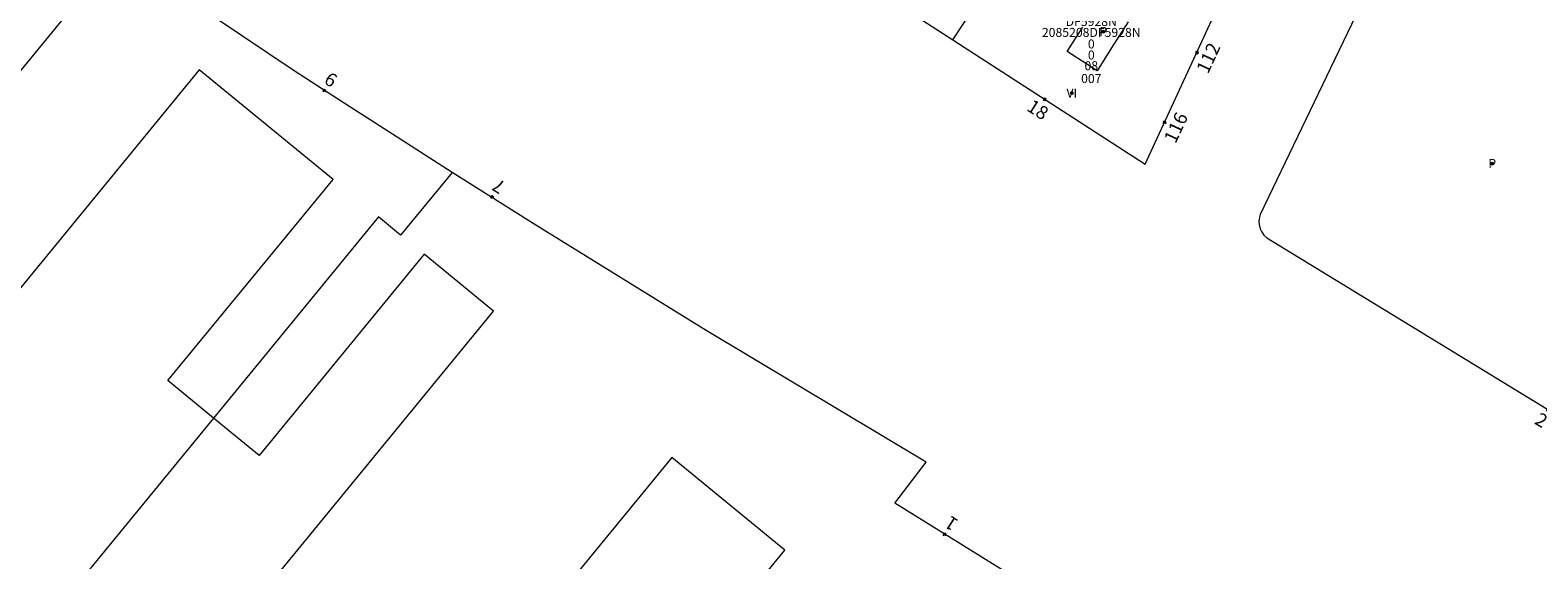
# Model space of a CAD drawing. Units: metres. Extents: x 451383 to 452893, y 4598080 to 4599880.
# Drawn here: x 451840 to 451958, y 4598256 to 4598297 of the extents above; entities that cross this region are included whole.
import ezdxf
from ezdxf.enums import TextEntityAlignment as Align

# ---------------------------------------------------------------- set-up
doc = ezdxf.new("R2010")
doc.units = ezdxf.units.M
doc.header["$MEASUREMENT"] = 0
doc.header["$PDMODE"] = 35
doc.header["$PDSIZE"] = 0.1
for name, color, linetype in [('2_CQPM_ILLES_NOVES', 6, 'Continuous'), ('2_CQPM_PARCELLES_NOVES', 31, 'Continuous'), ('2_CQPM_VOLUMETRIES_NOVES', 4, 'Continuous'), ('CQPM_NUMPOL', 6, 'Continuous'), ('CQPM_NUMPOL_CODGIS', 6, 'Continuous'), ('CQPM_NUMPOL_DISTAL', 7, 'Continuous'), ('CQPM_NUMPOL_DISTAL_VIRTUAL', 7, 'Continuous'), ('CQPM_NUMPOL_IDENT', 6, 'Continuous'), ('CQPM_NUMPOL_NUM', 6, 'Continuous'), ('CQPM_NUMPOL_NUMEDIF', 6, 'Continuous'), ('CQPM_NUMPOL_UTM', 6, 'Continuous'), ('CQPM_PARCEL_U', 2, 'Continuous'), ('CQPM_PARCEL_U_CODGIS', 2, 'Continuous'), ('CQPM_PARCEL_U_IDENT', 2, 'Continuous'), ('CQPM_PARCEL_U_NUMGIS', 2, 'Continuous'), ('CQPM_PARCEL_U_UTM', 2, 'Continuous'), ('CQPM_VOLUMETRIA_BLOC', 1, 'Continuous'), ('CQPM_VOLUMETRIA_CODGIS', 1, 'Continuous'), ('CQPM_VOLUMETRIA_IDENT', 1, 'Continuous'), ('CQPM_VOLUMETRIA_NUMEDIF', 1, 'Continuous'), ('CQPM_VOLUMETRIA_PLANTES', 1, 'Continuous')]:
    doc.layers.add(name, color=color, linetype=linetype)

# ---------------------------------------------------------------- blocks, each defined once
blk = doc.blocks.new('CQPM_NUMPOL')
at = {"layer": 'CQPM_NUMPOL_IDENT'}
blk.add_point((0, 0), dxfattribs=at)
at = {"layer": 'CQPM_NUMPOL_CODGIS'}
blk.add_attdef('CODI_GIS', text='', height=0.7, dxfattribs=at).set_placement((0, -1), align=Align.CENTER)
at = {"layer": 'CQPM_NUMPOL_NUM', "color": 0}
blk.add_attdef('NUMERO', text='', height=0.7, dxfattribs=at).set_placement((0, -1), align=Align.CENTER)
at = {"layer": 'CQPM_NUMPOL_NUMEDIF'}
blk.add_attdef('NUM_EDIFICI', text='', height=0.7, dxfattribs=at).set_placement((0, -1), align=Align.CENTER)
at = {"layer": 'CQPM_NUMPOL_UTM'}
blk.add_attdef('UTM', text='', height=0.7, dxfattribs=at).set_placement((0, -1), align=Align.CENTER)
blk = doc.blocks.new('CQPM_VOLUMETRIA')
at = {"layer": 'CQPM_VOLUMETRIA_IDENT'}
blk.add_point((0, 0), dxfattribs=at)
at = {"layer": 'CQPM_VOLUMETRIA_CODGIS'}
blk.add_attdef('CODI_GIS', text='', height=0.7, dxfattribs=at).set_placement((0, -1), align=Align.CENTER)
at = {"layer": 'CQPM_VOLUMETRIA_NUMEDIF'}
blk.add_attdef('NUM_EDIFICI', text='', height=0.7, dxfattribs=at).set_placement((0, -1), align=Align.CENTER)
at = {"layer": 'CQPM_VOLUMETRIA_PLANTES'}
blk.add_attdef('PLANTES', text='', height=0.7, dxfattribs=at).set_placement((0, 0), align=Align.MIDDLE_CENTER)
blk = doc.blocks.new('CQPM_PARCEL_U')
at = {"layer": 'CQPM_PARCEL_U_IDENT'}
blk.add_point((0, 0), dxfattribs=at)
at = {"layer": 'CQPM_PARCEL_U_CODGIS'}
blk.add_attdef('CODI_GIS', text='', height=0.7, dxfattribs=at).set_placement((0, 1.07), align=Align.CENTER)
at = {"layer": 'CQPM_PARCEL_U_NUMGIS'}
blk.add_attdef('PARCEL_GIS', text='', height=0.7, dxfattribs=at).set_placement((0.04, -5.2), align=Align.CENTER)
at = {"layer": 'CQPM_PARCEL_U_UTM'}
blk.add_attdef('UTM', text='', height=0.7, dxfattribs=at).set_placement((0, 0.07), align=Align.CENTER)

msp = doc.modelspace()

# ---------------------------------------------------------------- linework, layer by layer
at = {"layer": '2_CQPM_ILLES_NOVES', "linetype": 'Continuous', "lineweight": 0}
for points in [[(451873.38, 4598285.79), (451867, 4598289.89), (451865.41, 4598290.9), (451861.94, 4598293.14), (451861.13, 4598293.66), (451852.76, 4598299.3), (451845.22, 4598304.52), (451836.34, 4598311.05), (451826.54, 4598318.73), (451818.23, 4598325.77), (451811.32, 4598332.04), (451803.5, 4598339.63), (451795.37, 4598347.9), (451788.33, 4598355.38), (451782.55, 4598361.19), (451780.2, 4598363.21), (451777.6, 4598365.1), (451773.92, 4598367.29)], [(451912.46, 4598296.13), (451927.48, 4598286.44), (451933.64, 4598299.8)], [(451908.06, 4598298.96), (451912.46, 4598296.13)], [(451958.11, 4598208.14), (451957.72, 4598211.98), (451957.09, 4598215.14), (451955.99, 4598218.73), (451954.41, 4598222.72), (451954.09, 4598223.36), (451953.86, 4598223.93), (451951.85, 4598227.55), (451948.3, 4598232.52), (451943.62, 4598237.57), (451941.97, 4598238.94), (451932.74, 4598244.98), (451919.95, 4598252.52), (451907.94, 4598259.97), (451910.39, 4598263.18), (451893.22, 4598273.46), (451879.92, 4598281.66), (451873.38, 4598285.79)]]:
    msp.add_lwpolyline(points, dxfattribs=at)
at = {"layer": '2_CQPM_ILLES_NOVES', "linetype": 'Continuous', "lineweight": 0, "flags": 128}
msp.add_lwpolyline([(451963.78, 4598341.19), (451951.01, 4598313.54), (451954.03, 4598308.2), (451946.8, 4598304.07), (451936.46, 4598282.51), (451936.4, 4598282.29), (451936.36, 4598281.95), (451936.38, 4598281.72), (451936.46, 4598281.39), (451936.56, 4598281.18), (451936.75, 4598280.9), (451936.98, 4598280.67), (451987.96, 4598249.55)], dxfattribs=at)
at = {"layer": '2_CQPM_PARCELLES_NOVES', "linetype": 'Continuous', "lineweight": 0}
for points in [[(451912.46, 4598296.13), (451920.6, 4598308.49)], [(451873.38, 4598285.79), (451869.37, 4598280.9), (451867.64, 4598282.32), (451854.77, 4598266.62)], [(451854.77, 4598266.62), (451791.26, 4598189.17)]]:
    msp.add_lwpolyline(points, dxfattribs=at)
at = {"layer": '2_CQPM_VOLUMETRIES_NOVES', "linetype": 'Continuous', "lineweight": 0}
for points in [[(451854.77, 4598266.62), (451851.21, 4598269.54), (451864.09, 4598285.24), (451853.65, 4598293.8), (451824.12, 4598257.79), (451815.81, 4598264.6), (451845.34, 4598300.61), (451841.39, 4598303.85), (451821.8, 4598279.95), (451820.87, 4598280.71)], [(451958.11, 4598208.14), (451931.98, 4598229.56), (451909.6, 4598202.27), (451899.7, 4598210.38), (451922.08, 4598237.68), (451913.27, 4598244.91), (451886.79, 4598212.62), (451881.77, 4598216.75), (451880.34, 4598215.01), (451871.45, 4598222.3), (451899.35, 4598256.32), (451890.53, 4598263.55), (451860.57, 4598227.01), (451855.55, 4598231.13), (451854.12, 4598229.4), (451845.23, 4598236.69), (451876.61, 4598274.96), (451871.2, 4598279.4), (451858.33, 4598263.7), (451854.77, 4598266.62)]]:
    msp.add_lwpolyline(points, dxfattribs=at)
at = {"layer": '2_CQPM_VOLUMETRIES_NOVES', "linetype": 'Continuous', "lineweight": 0, "flags": 128}
msp.add_lwpolyline([(451926.15, 4598297.54), (451924.86, 4598295.51), (451923.72, 4598293.72), (451921.39, 4598295.21), (451921.58, 4598295.51), (451922.6, 4598297.13)], dxfattribs=at)

# ---------------------------------------------------------------- block references
at = {"layer": 'CQPM_NUMPOL'}
ref = msp.add_blockref('CQPM_NUMPOL', (451931.52, 4598295.14), dxfattribs=dict(at, xscale=1.500002325637171, yscale=1.500002325637171, zscale=1.0000015504, rotation=64.99956526049303))
ref.add_attrib('NUMERO', '112', dxfattribs={"layer": 'CQPM_NUMPOL_NUM', "color": 0, "height": 1.05, "rotation": 64.9996}).set_placement((451932.88, 4598294.5), align=Align.CENTER)
ref = msp.add_blockref('CQPM_NUMPOL', (451863.41, 4598292.19), dxfattribs=dict(at, xscale=1.500002325598645, yscale=1.500002325598645, zscale=1.0000015504, rotation=148.1276122963866))
ref.add_attrib('NUMERO', '9', dxfattribs={"layer": 'CQPM_NUMPOL_NUM', "color": 0, "height": 1.05, "rotation": 148.1276}).set_placement((451864.2, 4598293.47), align=Align.CENTER)
ref = msp.add_blockref('CQPM_NUMPOL', (451876.52, 4598283.87), dxfattribs=dict(at, xscale=1.500002325598645, yscale=1.500002325598645, zscale=1.0000015504, rotation=148.1276122963866))
ref.add_attrib('NUMERO', '7', dxfattribs={"layer": 'CQPM_NUMPOL_NUM', "color": 0, "height": 1.05, "rotation": 148.1276}).set_placement((451877.31, 4598285.15), align=Align.CENTER)
at = {"layer": 'CQPM_NUMPOL_DISTAL'}
ref = msp.add_blockref('CQPM_NUMPOL', (451919.63, 4598291.5), dxfattribs=dict(at, xscale=1.500002325696935, yscale=1.500002325696935, zscale=1.0000015504, rotation=327.3659921106535))
ref.add_attrib('NUMERO', '18', dxfattribs={"layer": 'CQPM_NUMPOL_NUM', "color": 0, "height": 1.05, "rotation": 327.366}).set_placement((451918.82, 4598290.24), align=Align.CENTER)
ref = msp.add_blockref('CQPM_NUMPOL', (451958.9, 4598267.29), dxfattribs=dict(at, xscale=1.500002325696919, yscale=1.500002325696919, zscale=1.0000015504, rotation=328.9995652678593))
ref.add_attrib('NUMERO', '2', dxfattribs={"layer": 'CQPM_NUMPOL_NUM', "color": 0, "height": 1.05, "rotation": 328.9996}).set_placement((451958.13, 4598266.01), align=Align.CENTER)
ref = msp.add_blockref('CQPM_NUMPOL', (451911.82, 4598257.56), dxfattribs=dict(at, xscale=1.500002325622374, yscale=1.500002325622374, zscale=1.0000015504, rotation=147.4008510796279))
ref.add_attrib('NUMERO', '1', dxfattribs={"layer": 'CQPM_NUMPOL_NUM', "color": 0, "height": 1.05, "rotation": 147.4009}).set_placement((451912.63, 4598258.83), align=Align.CENTER)
at = {"layer": 'CQPM_NUMPOL_DISTAL_VIRTUAL'}
ref = msp.add_blockref('CQPM_NUMPOL', (451928.99, 4598289.7), dxfattribs=dict(at, xscale=1.500002325637171, yscale=1.500002325637171, zscale=1.0000015504, rotation=64.99956526049303))
ref.add_attrib('NUMERO', '116', dxfattribs={"layer": 'CQPM_NUMPOL_NUM', "color": 0, "height": 1.05, "rotation": 64.9996}).set_placement((451930.35, 4598289.06), align=Align.CENTER)
at = {"layer": 'CQPM_PARCEL_U', "lineweight": 30}
ref = msp.add_blockref('CQPM_PARCEL_U', (451923.23, 4598297.96), dxfattribs=at)
ref.add_attrib('REFCA_PAR', '0', dxfattribs={"lineweight": 30, "height": 0.7}).set_placement((451923.27, 4598294.6), align=Align.CENTER)
ref.add_attrib('REFCA_POL', '0', dxfattribs={"lineweight": 30, "height": 0.7}).set_placement((451923.27, 4598295.46), align=Align.CENTER)
ref.add_attrib('UTM_TOTAL', '2085208DF5928N', dxfattribs={"lineweight": 30, "height": 0.7}).set_placement((451923.27, 4598296.36), align=Align.CENTER)
ref.add_attrib('UTM', '2085208', dxfattribs={"lineweight": 30, "height": 0.7}).set_placement((451923.23, 4598298.03), align=Align.CENTER)
ref.add_attrib('CODI_GIS', '030303007', dxfattribs={"lineweight": 30, "height": 0.7}).set_placement((451923.23, 4598299.03), align=Align.CENTER)
ref.add_attrib('PARCEL_GIS', '007', dxfattribs={"lineweight": 30, "height": 0.7}).set_placement((451923.27, 4598292.76), align=Align.CENTER)
ref.add_attrib('PARCEL_UTM', '08', dxfattribs={"lineweight": 30, "height": 0.7}).set_placement((451923.27, 4598293.76), align=Align.CENTER)
ref.add_attrib('PLANOL', 'DF5928N', dxfattribs={"lineweight": 30, "height": 0.7}).set_placement((451923.27, 4598297.21), align=Align.CENTER)
at = {"layer": 'CQPM_VOLUMETRIA_BLOC'}
ref = msp.add_blockref('CQPM_VOLUMETRIA', (451924.21, 4598296.79), dxfattribs=dict(at, xscale=1.000001550400009, yscale=1.000001550400009, zscale=1.000001550400009, rotation=359.9995652666707))
ref.add_attrib('PLANTES', 'P', dxfattribs={"layer": 'CQPM_VOLUMETRIA_PLANTES', "height": 0.7, "rotation": 359.9996}).set_placement((451924.21, 4598296.79), align=Align.MIDDLE_CENTER)
ref = msp.add_blockref('CQPM_VOLUMETRIA', (451921.75, 4598291.98), dxfattribs=dict(at, xscale=1.000001550400009, yscale=1.000001550400009, zscale=1.000001550400009, rotation=359.9995652666707))
ref.add_attrib('PLANTES', 'VI', dxfattribs={"layer": 'CQPM_VOLUMETRIA_PLANTES', "height": 0.7, "rotation": 359.9996}).set_placement((451921.75, 4598291.98), align=Align.MIDDLE_CENTER)
ref = msp.add_blockref('CQPM_VOLUMETRIA', (451954.57, 4598286.48), dxfattribs=dict(at, xscale=1.000001550400009, yscale=1.000001550400009, zscale=1.000001550400009, rotation=359.9995652666707))
ref.add_attrib('PLANTES', 'P', dxfattribs={"layer": 'CQPM_VOLUMETRIA_PLANTES', "height": 0.7, "rotation": 359.9996}).set_placement((451954.57, 4598286.48), align=Align.MIDDLE_CENTER)

doc.saveas('drawing.dxf')
